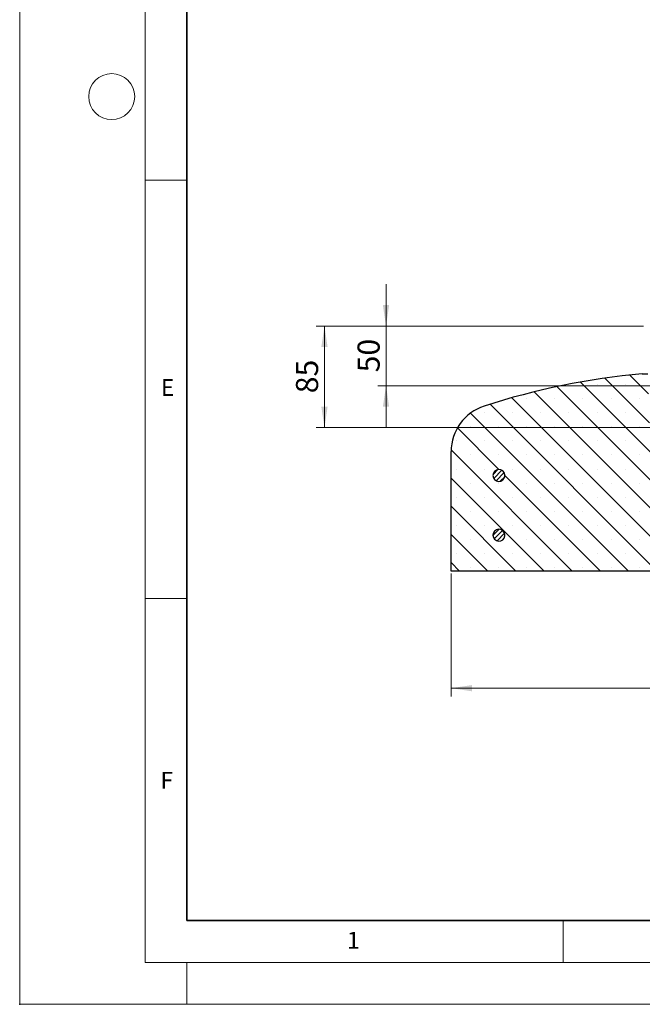
# Model space of a CAD drawing. Units: millimetres. Extents: x 0 to 420, y 0 to 297.
# Drawn here: x 0 to 74, y 0 to 118 of the extents above; entities that cross this region are included whole.
import ezdxf

# ---------------------------------------------------------------- set-up
doc = ezdxf.new("R2010")
doc.units = ezdxf.units.MM
doc.header["$PDSIZE"] = -1
doc.styles.add('SLDTEXTSTYLE0', font='TXT', dxfattribs={"width": 0.605})
doc.dimstyles.new('SLDDIMSTYLE0', dxfattribs={"dimtxt": 2.568319, "dimasz": 2.5, "dimexe": 0, "dimexo": 0.0625, "dimgap": 0.64208, "dimtad": 1, "dimlfac": 7, "dimrnd": 1e-09, "dimzin": 12, "dimdsep": 46, "dimtxsty": 'SLDTEXTSTYLE0', "dimsah": 1, "dimcen": 0.09, "dimadec": 0, "dimazin": 3, "dimtfac": 1, "dimtdec": 3, "dimtofl": 0, "dimtmove": 0, "dimatfit": 3, "dimfxl": 0, "dimfrac": 2, "dimtolj": 1, "dimtzin": 12, "dimarcsym": 0})
doc.dimstyles.new('SLDDIMSTYLE1', dxfattribs={"dimtxt": 2.568319, "dimasz": 2.5, "dimexe": 0, "dimexo": 0.0625, "dimgap": 0.64208, "dimtad": 1, "dimlfac": 7, "dimrnd": 1e-09, "dimzin": 12, "dimdsep": 46, "dimtxsty": 'SLDTEXTSTYLE0', "dimsah": 1, "dimcen": 0.09, "dimadec": 0, "dimazin": 3, "dimtfac": 1, "dimtdec": 3, "dimtmove": 0, "dimatfit": 0, "dimfxl": 0, "dimfrac": 2, "dimtolj": 1, "dimtzin": 12, "dimarcsym": 0})

# ---------------------------------------------------------------- blocks, each defined once
blk = doc.blocks.new('_D_4')
at = {"color": 7, "linetype": 'Continuous', "lineweight": 0}
for p, q in [((43.81, 81.07), (43.81, 86.07)), ((74.61, 81.07), (42.81, 81.07)), ((43.81, 81.07), (43.81, 73.93)), ((78.36, 73.93), (42.81, 73.93)), ((43.81, 73.93), (43.81, 68.93))]:
    blk.add_line(p, q, dxfattribs=at)
at = {"color": 7, "linetype": 'Continuous', "lineweight": 18}
for points in [[(43.81, 81.07), (44.18, 83.57), (43.43, 83.57)], [(43.81, 73.93), (43.43, 71.43), (44.18, 71.43)]]:
    blk.add_solid(points, dxfattribs=at)
at = {"color": 7, "linetype": 'Continuous', "lineweight": 18, "insert": (40.4, 75.54), "char_height": 2.646, "attachment_point": 1, "rotation": 90, "style": 'SLDTEXTSTYLE0'}
blk.add_mtext('50', dxfattribs=at)
blk = doc.blocks.new('_D_5')
at = {"color": 7, "linetype": 'Continuous', "lineweight": 0}
for p, q in [((74.61, 81.07), (35.45, 81.07)), ((36.45, 81.07), (36.45, 68.93)), ((79.97, 68.93), (35.45, 68.93))]:
    blk.add_line(p, q, dxfattribs=at)
at = {"color": 7, "linetype": 'Continuous', "lineweight": 18}
for points in [[(36.45, 81.07), (36.07, 78.57), (36.82, 78.57)], [(36.45, 68.93), (36.82, 71.43), (36.07, 71.43)]]:
    blk.add_solid(points, dxfattribs=at)
at = {"color": 7, "linetype": 'Continuous', "lineweight": 18, "insert": (33.04, 73.04), "char_height": 2.646, "attachment_point": 1, "rotation": 90, "style": 'SLDTEXTSTYLE0'}
blk.add_mtext('85', dxfattribs=at)
blk = doc.blocks.new('_D_7')
at = {"color": 7, "linetype": 'Continuous', "lineweight": 0}
for p, q in [((51.6, 51.49), (51.6, 36.79)), ((201.6, 51.49), (201.6, 36.79)), ((51.6, 37.79), (201.6, 37.79))]:
    blk.add_line(p, q, dxfattribs=at)
at = {"color": 7, "linetype": 'Continuous', "lineweight": 18}
for points in [[(51.6, 37.79), (54.1, 37.41), (54.1, 38.16)], [(201.6, 37.79), (199.1, 38.16), (199.1, 37.41)]]:
    blk.add_solid(points, dxfattribs=at)
at = {"color": 7, "linetype": 'Continuous', "lineweight": 18, "char_height": 2.646, "attachment_point": 1, "style": 'SLDTEXTSTYLE0'}
for s, insert in [('%%c', (120.81, 41.2)), ('1050', (124.55, 41.2))]:
    blk.add_mtext(s, dxfattribs=dict(at, insert=insert))

msp = doc.modelspace()

# ---------------------------------------------------------------- hatches: boundary and pattern name
at = {"linetype": 'Continuous', "lineweight": 18}
h = msp.add_hatch(dxfattribs=at)
h.set_pattern_fill('SACNCR', angle=90, style=0)
edge = h.paths.add_edge_path(flags=0)
edge.add_line((81.7412, 68.9288), (80.274, 68.9288))
edge.add_ellipse((80.274, 68.5003), major_axis=(-0.4286, 0), ratio=0.99999999, start_angle=270, end_angle=357)
edge.add_line((79.846, 68.5227), (79.4768, 61.4778))
edge.add_ellipse((79.0488, 61.5003), major_axis=(0.4286, 0), ratio=0.99999999, start_angle=270, end_angle=357, ccw=False)
edge.add_line((79.0488, 61.0717), (78.1479, 61.0717))
edge.add_ellipse((78.1479, 61.5003), major_axis=(0.4286, 0), ratio=0.99999999, start_angle=183, end_angle=270, ccw=False)
edge.add_line((77.7199, 61.4778), (77.6872, 62.1021))
edge.add_ellipse((77.2592, 62.0797), major_axis=(-0.4286, 0), ratio=0.99999999, start_angle=183, end_angle=270)
edge.add_line((77.2592, 62.5082), (76.3325, 62.5082))
edge.add_arc((76.2575, 62.8574), 0.3571, 181.5, 282.136292, ccw=False)
edge.add_line((75.9004, 62.8481), (75.7492, 68.6237))
edge.add_arc((75.3208, 68.6125), 0.4286, 1.5, 47.569308)
edge.add_line((75.6099, 68.9288), (75.3307, 68.9288))
edge.add_line((75.3307, 68.9288), (75.1062, 75.3574))
edge.add_line((75.1062, 75.3574), (74.4555, 75.3574))
edge.add_arc((82, -10.0242), 85.7143, 95.04968, 107.974417)
edge.add_arc((57.3126, 66.0713), 5.7143, 107.974417, 180)
edge.add_line((51.5983, 66.0713), (51.5983, 51.786))
edge.add_line((51.5983, 51.786), (83.7412, 51.786))
edge.add_line((83.7412, 51.786), (83.7412, 61.786))
edge.add_line((83.7412, 61.786), (81.7412, 61.786))
edge.add_line((81.7412, 61.786), (81.7412, 68.9288))
edge = h.paths.add_edge_path(flags=0)
edge.add_line((58.0233, 63.286), (58.0233, 63.1431))
edge.add_arc((57.3126, 63.2145), 0.7143, 5.73917, 354.26083, ccw=False)
edge = h.paths.add_edge_path(flags=0)
edge.add_line((58.0233, 56.1431), (58.0233, 56.0003))
edge.add_arc((57.3126, 56.0717), 0.7143, 5.73917, 354.26083, ccw=False)
h = msp.add_hatch(dxfattribs=at)
h.set_pattern_fill('ANSI31', scale=0.125, style=0)
edge = h.paths.add_edge_path(flags=0)
edge.add_line((58.0233, 63.1431), (58.0233, 63.286))
edge.add_arc((57.3126, 63.2145), 0.7143, 5.73917, 354.26083)
h = msp.add_hatch(dxfattribs=at)
h.set_pattern_fill('ANSI31', scale=0.125, style=0)
edge = h.paths.add_edge_path(flags=0)
edge.add_line((58.0233, 56.0003), (58.0233, 56.1431))
edge.add_arc((57.3126, 56.0717), 0.7143, 5.73917, 354.26083)

# ---------------------------------------------------------------- linework, layer by layer
at = {"color": 7, "linetype": 'Continuous', "lineweight": 18}
for p, q in [((0, 0), (0, 297)), ((15, 292), (15, 5)), ((15, 98.5), (20, 98.5)), ((15, 48.5), (20, 48.5)), ((65, 10), (65, 5)), ((15, 5), (415, 5)), ((20, 5), (20, 0)), ((0, 0), (420, 0))]:
    msp.add_line(p, q, dxfattribs=at)
at = {"color": 7, "linetype": 'Continuous', "lineweight": 35}
for p, q in [((20, 287), (20, 10)), ((20, 10), (415, 10))]:
    msp.add_line(p, q, dxfattribs=at)
at = {"color": 7, "linetype": 'Continuous', "lineweight": 25}
for p, q in [((74.4555, 75.3574), (75.1062, 75.3574)), ((51.5983, 51.786), (51.5983, 66.0713)), ((58.0233, 63.1431), (58.0233, 63.286)), ((58.0233, 56.0003), (58.0233, 56.1431)), ((83.7412, 51.786), (51.5983, 51.786))]:
    msp.add_line(p, q, dxfattribs=at)
at = {"color": 7, "linetype": 'Continuous', "lineweight": 18}
msp.add_circle((11, 108.5), 2.75, dxfattribs=at)
at = {"color": 7, "linetype": 'Continuous', "lineweight": 25}
for centre, radius, start, end in [((82, -10.0242), 85.7143, 95.04968, 107.974417), ((57.3126, 66.0713), 5.7143, 107.974417, 180), ((57.3126, 63.2145), 0.7143, 5.73917, 354.26083), ((57.3126, 56.0717), 0.7143, 5.73917, 354.26083)]:
    msp.add_arc(centre, radius, start, end, dxfattribs=at)
msp.add_point((0, 0))

# ---------------------------------------------------------------- texts
at = {"color": 7, "linetype": 'Continuous', "lineweight": 18, "char_height": 2, "attachment_point": 2, "style": 'SLDTEXTSTYLE0'}
for s, insert in [('E', (17.6898, 74.7268)), ('F', (17.5937, 27.7733)), ('1', (39.9009, 8.6623))]:
    msp.add_mtext(s, dxfattribs=dict(at, insert=insert))

# ---------------------------------------------------------------- dimensions: what is measured, and where the dimension line sits
at = {"color": 7, "linetype": 'Continuous', "lineweight": 18}
for base, p2, dimstyle, picture, middle in [((43.8061, 73.9288), (78.66, 73.9288), 'SLDDIMSTYLE1', '_D_4', (43.8061, 77.5003)), ((36.4469, 68.9288), (80.274, 68.9288), 'SLDDIMSTYLE0', '_D_5', (36.4469, 75.0003))]:
    dim = msp.add_linear_dim(base=base, p1=(74.9069, 81.0717), p2=p2, angle=90, dimstyle=dimstyle, dxfattribs=at)
    dim.commit()
    dim.dimension.update_dxf_attribs({"geometry": picture, "text_midpoint": middle, "dimtype": 160})
dim = msp.add_linear_dim(base=(201.5983, 37.786), p1=(51.5983, 51.786), p2=(201.5983, 51.786), angle=0, text='%%c<>', dimstyle='SLDDIMSTYLE0', dxfattribs=at)
dim.commit()
dim.dimension.update_dxf_attribs({"geometry": '_D_7', "text_midpoint": (126.5983, 37.786), "dimtype": 160})

doc.saveas('drawing.dxf')
